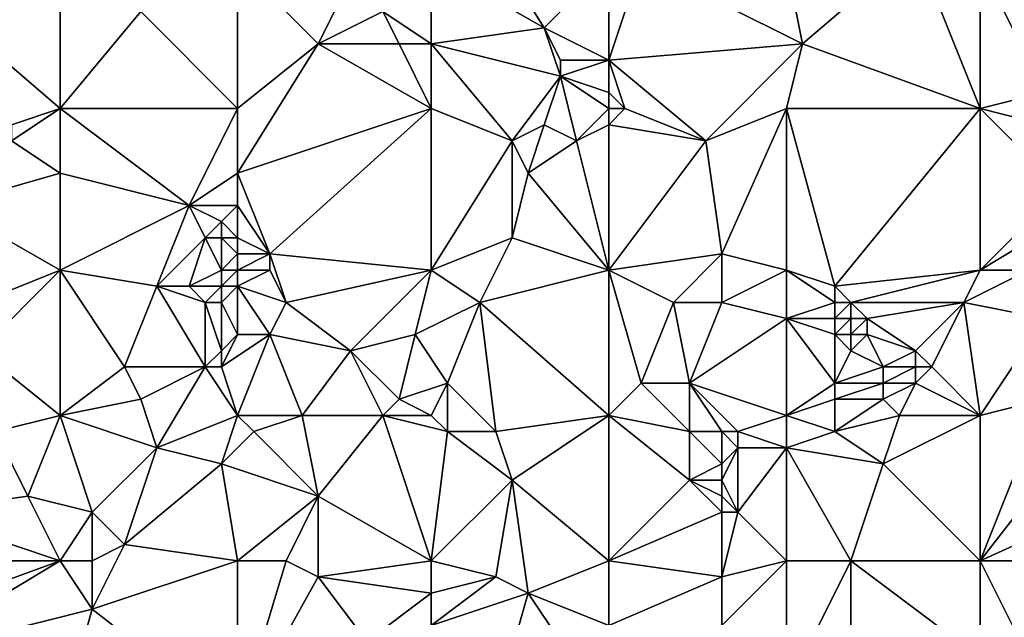
# Model space of a CAD drawing. Units: metres. Extents: x 74375 to 75000, y 343500 to 344000.
# Drawn here: x 74890 to 74950, y 343624 to 343662 of the extents above; entities that cross this region are included whole.
import ezdxf

# ---------------------------------------------------------------- set-up
doc = ezdxf.new("R2010")
doc.units = ezdxf.units.M
doc.layers.add('Terrain', color=15, linetype='Continuous')

msp = doc.modelspace()

# ---------------------------------------------------------------- linework, layer by layer
at = {"layer": 'Terrain'}
for points in [[(74915, 343665, 337.63), (74922, 343661, 338.42), (74917, 343669, 337.43), (74915, 343665, 337.63)], [(74926, 343665, 338.18), (74917, 343669, 337.43), (74922, 343661, 338.42), (74926, 343665, 338.18)], [(74903, 343665, 336.92), (74908, 343660, 337.76), (74911, 343666, 337.36), (74903, 343665, 336.92)], [(74912, 343662, 337.72), (74911, 343666, 337.36), (74908, 343660, 337.76), (74912, 343662, 337.72)], [(74937, 343665, 338.7), (74938, 343660, 339.3), (74945, 343666, 338.89), (74937, 343665, 338.7)], [(74949, 343656, 339.97), (74945, 343666, 338.89), (74938, 343660, 339.3), (74949, 343656, 339.97)], [(74949, 343656, 339.97), (74949, 343665, 339.28), (74945, 343666, 338.89), (74949, 343656, 339.97)], [(74892, 343656, 336.96), (74892, 343665, 335.91), (74885, 343662, 335.68), (74892, 343656, 336.96)], [(74892, 343656, 336.96), (74897, 343662, 336.87), (74892, 343665, 335.91), (74892, 343656, 336.96)], [(74903, 343656, 337.71), (74903, 343665, 336.92), (74897, 343662, 336.87), (74903, 343656, 337.71)], [(74903, 343656, 337.71), (74908, 343660, 337.76), (74903, 343665, 336.92), (74903, 343656, 337.71)], [(74915, 343665, 337.63), (74912, 343662, 337.72), (74915, 343660, 338.25), (74915, 343665, 337.63)], [(74915, 343665, 337.63), (74915, 343660, 338.25), (74922, 343661, 338.42), (74915, 343665, 337.63)], [(74926, 343665, 338.18), (74922, 343661, 338.42), (74926, 343659, 338.67), (74926, 343665, 338.18)], [(74926, 343665, 338.18), (74926, 343659, 338.67), (74928, 343665, 338.39), (74926, 343665, 338.18)], [(74928, 343665, 338.39), (74926, 343659, 338.67), (74938, 343660, 339.3), (74928, 343665, 338.39)], [(74928, 343665, 338.39), (74938, 343660, 339.3), (74937, 343665, 338.7), (74928, 343665, 338.39)], [(74949, 343656, 339.97), (74953, 343657, 340.1), (74949, 343665, 339.28), (74949, 343656, 339.97)], [(74949, 343665, 339.28), (74953, 343657, 340.1), (74955, 343659, 339.87), (74949, 343665, 339.28)], [(74949, 343665, 339.28), (74955, 343659, 339.87), (74953, 343665, 339.4), (74949, 343665, 339.28)], [(74892, 343656, 336.96), (74885, 343662, 335.68), (74889, 343655, 336.82), (74892, 343656, 336.96)], [(74892, 343656, 336.96), (74903, 343656, 337.71), (74897, 343662, 336.87), (74892, 343656, 336.96)], [(74912, 343662, 337.72), (74908, 343660, 337.76), (74913, 343660, 338.1), (74912, 343662, 337.72)], [(74915, 343660, 338.25), (74912, 343662, 337.72), (74913, 343660, 338.1), (74915, 343660, 338.25)], [(74922, 343661, 338.42), (74915, 343660, 338.25), (74923, 343658, 338.79), (74922, 343661, 338.42)], [(74922, 343661, 338.42), (74923, 343658, 338.79), (74923, 343659, 338.52), (74922, 343661, 338.42)], [(74926, 343659, 338.67), (74922, 343661, 338.42), (74923, 343659, 338.52), (74926, 343659, 338.67)], [(74903, 343656, 337.71), (74903, 343652, 338.15), (74908, 343660, 337.76), (74903, 343656, 337.71)], [(74915, 343656, 338.56), (74908, 343660, 337.76), (74903, 343652, 338.15), (74915, 343656, 338.56)], [(74915, 343656, 338.56), (74913, 343660, 338.1), (74908, 343660, 337.76), (74915, 343656, 338.56)], [(74915, 343656, 338.56), (74915, 343660, 338.25), (74913, 343660, 338.1), (74915, 343656, 338.56)], [(74915, 343656, 338.56), (74920, 343654, 338.89), (74915, 343660, 338.25), (74915, 343656, 338.56)], [(74920, 343654, 338.89), (74923, 343658, 338.79), (74915, 343660, 338.25), (74920, 343654, 338.89)], [(74932, 343654, 339.53), (74938, 343660, 339.3), (74926, 343659, 338.67), (74932, 343654, 339.53)], [(74932, 343654, 339.53), (74937, 343656, 339.53), (74938, 343660, 339.3), (74932, 343654, 339.53)], [(74937, 343656, 339.53), (74949, 343656, 339.97), (74938, 343660, 339.3), (74937, 343656, 339.53)], [(74926, 343659, 338.67), (74923, 343659, 338.52), (74923, 343658, 338.79), (74926, 343659, 338.67)], [(74926, 343659, 338.67), (74923, 343658, 338.79), (74926, 343657, 338.83), (74926, 343659, 338.67)], [(74927, 343656, 339), (74926, 343659, 338.67), (74926, 343657, 338.83), (74927, 343656, 339)], [(74927, 343656, 339), (74932, 343654, 339.53), (74926, 343659, 338.67), (74927, 343656, 339)], [(74922, 343655, 339.02), (74923, 343658, 338.79), (74920, 343654, 338.89), (74922, 343655, 339.02)], [(74922, 343655, 339.02), (74924, 343654, 339.25), (74923, 343658, 338.79), (74922, 343655, 339.02)], [(74926, 343656, 339.12), (74926, 343657, 338.83), (74923, 343658, 338.79), (74926, 343656, 339.12)], [(74926, 343656, 339.12), (74923, 343658, 338.79), (74924, 343654, 339.25), (74926, 343656, 339.12)], [(74926, 343656, 339.12), (74927, 343656, 339), (74926, 343657, 338.83), (74926, 343656, 339.12)], [(74949, 343656, 339.97), (74953, 343655, 340.18), (74953, 343657, 340.1), (74949, 343656, 339.97)], [(74892, 343656, 336.96), (74889, 343655, 336.82), (74889, 343654, 336.97), (74892, 343656, 336.96)], [(74892, 343656, 336.96), (74889, 343654, 336.97), (74892, 343652, 337.24), (74892, 343656, 336.96)], [(74892, 343656, 336.96), (74892, 343652, 337.24), (74900, 343650, 338.03), (74892, 343656, 336.96)], [(74892, 343656, 336.96), (74900, 343650, 338.03), (74903, 343656, 337.71), (74892, 343656, 336.96)], [(74900, 343650, 338.03), (74903, 343652, 338.15), (74903, 343656, 337.71), (74900, 343650, 338.03)], [(74915, 343656, 338.56), (74903, 343652, 338.15), (74905, 343647, 338.78), (74915, 343656, 338.56)], [(74915, 343656, 338.56), (74905, 343647, 338.78), (74915, 343646, 339.39), (74915, 343656, 338.56)], [(74915, 343656, 338.56), (74915, 343646, 339.39), (74920, 343654, 338.89), (74915, 343656, 338.56)], [(74926, 343656, 339.12), (74924, 343654, 339.25), (74926, 343655, 339.06), (74926, 343656, 339.12)], [(74926, 343656, 339.12), (74926, 343655, 339.06), (74927, 343656, 339), (74926, 343656, 339.12)], [(74927, 343656, 339), (74926, 343655, 339.06), (74932, 343654, 339.53), (74927, 343656, 339)], [(74932, 343654, 339.53), (74933, 343647, 340.12), (74937, 343656, 339.53), (74932, 343654, 339.53)], [(74933, 343647, 340.12), (74937, 343646, 340.31), (74937, 343656, 339.53), (74933, 343647, 340.12)], [(74937, 343656, 339.53), (74937, 343646, 340.31), (74940, 343645, 340.67), (74937, 343656, 339.53)], [(74937, 343656, 339.53), (74940, 343645, 340.67), (74949, 343656, 339.97), (74937, 343656, 339.53)], [(74949, 343656, 339.97), (74940, 343645, 340.67), (74949, 343646, 340.85), (74949, 343656, 339.97)], [(74949, 343656, 339.97), (74954, 343651, 340.78), (74953, 343655, 340.18), (74949, 343656, 339.97)], [(74949, 343656, 339.97), (74949, 343646, 340.85), (74954, 343651, 340.78), (74949, 343656, 339.97)], [(74922, 343655, 339.02), (74920, 343654, 338.89), (74921, 343652, 339.18), (74922, 343655, 339.02)], [(74922, 343655, 339.02), (74921, 343652, 339.18), (74924, 343654, 339.25), (74922, 343655, 339.02)], [(74926, 343655, 339.06), (74924, 343654, 339.25), (74926, 343646, 339.67), (74926, 343655, 339.06)], [(74926, 343655, 339.06), (74926, 343646, 339.67), (74932, 343654, 339.53), (74926, 343655, 339.06)], [(74892, 343652, 337.24), (74889, 343654, 336.97), (74885, 343650, 336.96), (74892, 343652, 337.24)], [(74920, 343654, 338.89), (74915, 343646, 339.39), (74920, 343648, 339.51), (74920, 343654, 338.89)], [(74920, 343654, 338.89), (74920, 343648, 339.51), (74921, 343652, 339.18), (74920, 343654, 338.89)], [(74924, 343654, 339.25), (74921, 343652, 339.18), (74926, 343646, 339.67), (74924, 343654, 339.25)], [(74932, 343654, 339.53), (74926, 343646, 339.67), (74933, 343647, 340.12), (74932, 343654, 339.53)], [(74892, 343652, 337.24), (74885, 343650, 336.96), (74892, 343646, 337.95), (74892, 343652, 337.24)], [(74892, 343652, 337.24), (74892, 343646, 337.95), (74900, 343650, 338.03), (74892, 343652, 337.24)], [(74900, 343650, 338.03), (74903, 343650, 338.25), (74903, 343652, 338.15), (74900, 343650, 338.03)], [(74903, 343652, 338.15), (74903, 343650, 338.25), (74905, 343647, 338.78), (74903, 343652, 338.15)], [(74921, 343652, 339.18), (74920, 343648, 339.51), (74926, 343646, 339.67), (74921, 343652, 339.18)], [(74954, 343651, 340.78), (74949, 343646, 340.85), (74954, 343649, 340.88), (74954, 343651, 340.78)], [(74892, 343646, 337.95), (74885, 343650, 336.96), (74887, 343644, 337.47), (74892, 343646, 337.95)], [(74900, 343650, 338.03), (74892, 343646, 337.95), (74898, 343645, 338.43), (74900, 343650, 338.03)], [(74900, 343650, 338.03), (74898, 343645, 338.43), (74901, 343648, 338.27), (74900, 343650, 338.03)], [(74900, 343650, 338.03), (74901, 343648, 338.27), (74902, 343649, 338.23), (74900, 343650, 338.03)], [(74900, 343650, 338.03), (74902, 343649, 338.23), (74903, 343650, 338.25), (74900, 343650, 338.03)], [(74902, 343649, 338.23), (74903, 343648, 338.39), (74903, 343650, 338.25), (74902, 343649, 338.23)], [(74903, 343650, 338.25), (74903, 343648, 338.39), (74905, 343647, 338.78), (74903, 343650, 338.25)], [(74902, 343649, 338.23), (74901, 343648, 338.27), (74902, 343648, 338.28), (74902, 343649, 338.23)], [(74902, 343649, 338.23), (74902, 343648, 338.28), (74903, 343648, 338.39), (74902, 343649, 338.23)], [(74954, 343649, 340.88), (74949, 343646, 340.85), (74952, 343646, 341.06), (74954, 343649, 340.88)], [(74901, 343648, 338.27), (74898, 343645, 338.43), (74900, 343645, 338.57), (74901, 343648, 338.27)], [(74901, 343648, 338.27), (74900, 343645, 338.57), (74902, 343646, 338.88), (74901, 343648, 338.27)], [(74901, 343648, 338.27), (74902, 343646, 338.88), (74902, 343648, 338.28), (74901, 343648, 338.27)], [(74902, 343648, 338.28), (74903, 343647, 338.46), (74903, 343648, 338.39), (74902, 343648, 338.28)], [(74902, 343648, 338.28), (74902, 343646, 338.88), (74903, 343647, 338.46), (74902, 343648, 338.28)], [(74903, 343648, 338.39), (74903, 343647, 338.46), (74905, 343647, 338.78), (74903, 343648, 338.39)], [(74920, 343648, 339.51), (74915, 343646, 339.39), (74918, 343644, 339.56), (74920, 343648, 339.51)], [(74920, 343648, 339.51), (74918, 343644, 339.56), (74926, 343646, 339.67), (74920, 343648, 339.51)], [(74903, 343647, 338.46), (74902, 343646, 338.88), (74903, 343646, 338.84), (74903, 343647, 338.46)], [(74903, 343647, 338.46), (74903, 343646, 338.84), (74905, 343647, 338.78), (74903, 343647, 338.46)], [(74905, 343647, 338.78), (74903, 343646, 338.84), (74905, 343646, 338.72), (74905, 343647, 338.78)], [(74905, 343647, 338.78), (74905, 343646, 338.72), (74906, 343644, 339.07), (74905, 343647, 338.78)], [(74915, 343646, 339.39), (74905, 343647, 338.78), (74906, 343644, 339.07), (74915, 343646, 339.39)], [(74933, 343647, 340.12), (74926, 343646, 339.67), (74930, 343644, 340.05), (74933, 343647, 340.12)], [(74933, 343647, 340.12), (74930, 343644, 340.05), (74933, 343644, 340.36), (74933, 343647, 340.12)], [(74933, 343647, 340.12), (74933, 343644, 340.36), (74937, 343646, 340.31), (74933, 343647, 340.12)], [(74892, 343646, 337.95), (74887, 343644, 337.47), (74887, 343641, 337.84), (74892, 343646, 337.95)], [(74892, 343646, 337.95), (74887, 343641, 337.84), (74892, 343637, 338.51), (74892, 343646, 337.95)], [(74892, 343646, 337.95), (74892, 343637, 338.51), (74896, 343640, 338.52), (74892, 343646, 337.95)], [(74892, 343646, 337.95), (74896, 343640, 338.52), (74898, 343645, 338.43), (74892, 343646, 337.95)], [(74902, 343646, 338.88), (74900, 343645, 338.57), (74902, 343645, 338.9), (74902, 343646, 338.88)], [(74902, 343646, 338.88), (74902, 343645, 338.9), (74903, 343646, 338.84), (74902, 343646, 338.88)], [(74902, 343645, 338.9), (74903, 343645, 338.91), (74903, 343646, 338.84), (74902, 343645, 338.9)], [(74903, 343646, 338.84), (74903, 343645, 338.91), (74905, 343646, 338.72), (74903, 343646, 338.84)], [(74905, 343646, 338.72), (74903, 343645, 338.91), (74906, 343644, 339.07), (74905, 343646, 338.72)], [(74915, 343646, 339.39), (74906, 343644, 339.07), (74910, 343641, 339.49), (74915, 343646, 339.39)], [(74915, 343646, 339.39), (74910, 343641, 339.49), (74914, 343642, 339.52), (74915, 343646, 339.39)], [(74915, 343646, 339.39), (74914, 343642, 339.52), (74918, 343644, 339.56), (74915, 343646, 339.39)], [(74926, 343646, 339.67), (74918, 343644, 339.56), (74926, 343637, 340.47), (74926, 343646, 339.67)], [(74926, 343646, 339.67), (74926, 343637, 340.47), (74928, 343639, 340.49), (74926, 343646, 339.67)], [(74926, 343646, 339.67), (74928, 343639, 340.49), (74930, 343644, 340.05), (74926, 343646, 339.67)], [(74933, 343644, 340.36), (74937, 343643, 340.59), (74937, 343646, 340.31), (74933, 343644, 340.36)], [(74937, 343646, 340.31), (74937, 343643, 340.59), (74940, 343644, 340.86), (74937, 343646, 340.31)], [(74937, 343646, 340.31), (74940, 343644, 340.86), (74940, 343645, 340.67), (74937, 343646, 340.31)], [(74940, 343645, 340.67), (74941, 343644, 340.99), (74949, 343646, 340.85), (74940, 343645, 340.67)], [(74941, 343644, 340.99), (74948, 343644, 340.85), (74949, 343646, 340.85), (74941, 343644, 340.99)], [(74948, 343644, 340.85), (74953, 343643, 341.35), (74952, 343646, 341.06), (74948, 343644, 340.85)], [(74948, 343644, 340.85), (74952, 343646, 341.06), (74949, 343646, 340.85), (74948, 343644, 340.85)], [(74898, 343645, 338.43), (74896, 343640, 338.52), (74901, 343640, 338.94), (74898, 343645, 338.43)], [(74898, 343645, 338.43), (74901, 343640, 338.94), (74901, 343644, 338.68), (74898, 343645, 338.43)], [(74898, 343645, 338.43), (74901, 343644, 338.68), (74900, 343645, 338.57), (74898, 343645, 338.43)], [(74900, 343645, 338.57), (74901, 343644, 338.68), (74902, 343645, 338.9), (74900, 343645, 338.57)], [(74902, 343645, 338.9), (74901, 343644, 338.68), (74902, 343644, 338.76), (74902, 343645, 338.9)], [(74902, 343645, 338.9), (74902, 343644, 338.76), (74903, 343645, 338.91), (74902, 343645, 338.9)], [(74902, 343644, 338.76), (74903, 343642, 338.92), (74903, 343645, 338.91), (74902, 343644, 338.76)], [(74903, 343645, 338.91), (74903, 343642, 338.92), (74905, 343642, 339.02), (74903, 343645, 338.91)], [(74903, 343645, 338.91), (74905, 343642, 339.02), (74906, 343644, 339.07), (74903, 343645, 338.91)], [(74940, 343645, 340.67), (74940, 343644, 340.86), (74941, 343644, 340.99), (74940, 343645, 340.67)], [(74901, 343644, 338.68), (74901, 343640, 338.94), (74902, 343641, 339.12), (74901, 343644, 338.68)], [(74901, 343644, 338.68), (74902, 343641, 339.12), (74902, 343644, 338.76), (74901, 343644, 338.68)], [(74902, 343644, 338.76), (74902, 343641, 339.12), (74903, 343642, 338.92), (74902, 343644, 338.76)], [(74906, 343644, 339.07), (74905, 343642, 339.02), (74910, 343641, 339.49), (74906, 343644, 339.07)], [(74918, 343644, 339.56), (74914, 343642, 339.52), (74916, 343639, 339.95), (74918, 343644, 339.56)], [(74918, 343644, 339.56), (74916, 343639, 339.95), (74919, 343636, 340.17), (74918, 343644, 339.56)], [(74918, 343644, 339.56), (74919, 343636, 340.17), (74926, 343637, 340.47), (74918, 343644, 339.56)], [(74930, 343644, 340.05), (74928, 343639, 340.49), (74931, 343639, 340.48), (74930, 343644, 340.05)], [(74930, 343644, 340.05), (74931, 343639, 340.48), (74933, 343644, 340.36), (74930, 343644, 340.05)], [(74933, 343644, 340.36), (74931, 343639, 340.48), (74937, 343643, 340.59), (74933, 343644, 340.36)], [(74940, 343644, 340.86), (74937, 343643, 340.59), (74940, 343643, 341.07), (74940, 343644, 340.86)], [(74940, 343644, 340.86), (74940, 343643, 341.07), (74941, 343644, 340.99), (74940, 343644, 340.86)], [(74941, 343644, 340.99), (74940, 343643, 341.07), (74941, 343643, 341.24), (74941, 343644, 340.99)], [(74941, 343644, 340.99), (74942, 343643, 341.3), (74948, 343644, 340.85), (74941, 343644, 340.99)], [(74941, 343644, 340.99), (74941, 343643, 341.24), (74942, 343643, 341.3), (74941, 343644, 340.99)], [(74948, 343644, 340.85), (74942, 343643, 341.3), (74945, 343641, 341.23), (74948, 343644, 340.85)], [(74948, 343644, 340.85), (74945, 343641, 341.23), (74946, 343640, 341.13), (74948, 343644, 340.85)], [(74948, 343644, 340.85), (74946, 343640, 341.13), (74949, 343637, 341.36), (74948, 343644, 340.85)], [(74948, 343644, 340.85), (74949, 343637, 341.36), (74953, 343643, 341.35), (74948, 343644, 340.85)], [(74931, 343639, 340.48), (74937, 343637, 340.96), (74937, 343643, 340.59), (74931, 343639, 340.48)], [(74937, 343643, 340.59), (74940, 343639, 341.36), (74940, 343642, 341.26), (74937, 343643, 340.59)], [(74937, 343643, 340.59), (74940, 343642, 341.26), (74940, 343643, 341.07), (74937, 343643, 340.59)], [(74937, 343643, 340.59), (74937, 343637, 340.96), (74940, 343639, 341.36), (74937, 343643, 340.59)], [(74940, 343643, 341.07), (74940, 343642, 341.26), (74941, 343643, 341.24), (74940, 343643, 341.07)], [(74941, 343643, 341.24), (74940, 343642, 341.26), (74941, 343642, 341.44), (74941, 343643, 341.24)], [(74941, 343643, 341.24), (74941, 343642, 341.44), (74942, 343643, 341.3), (74941, 343643, 341.24)], [(74942, 343643, 341.3), (74941, 343642, 341.44), (74942, 343642, 341.5), (74942, 343643, 341.3)], [(74942, 343643, 341.3), (74942, 343642, 341.5), (74945, 343641, 341.23), (74942, 343643, 341.3)], [(74953, 343643, 341.35), (74949, 343637, 341.36), (74953, 343638, 341.41), (74953, 343643, 341.35)], [(74902, 343641, 339.12), (74902, 343640, 339.04), (74903, 343642, 338.92), (74902, 343641, 339.12)], [(74902, 343640, 339.04), (74905, 343642, 339.02), (74903, 343642, 338.92), (74902, 343640, 339.04)], [(74902, 343640, 339.04), (74903, 343637, 339.44), (74905, 343642, 339.02), (74902, 343640, 339.04)], [(74905, 343642, 339.02), (74903, 343637, 339.44), (74907, 343637, 339.55), (74905, 343642, 339.02)], [(74905, 343642, 339.02), (74907, 343637, 339.55), (74910, 343641, 339.49), (74905, 343642, 339.02)], [(74914, 343642, 339.52), (74910, 343641, 339.49), (74913, 343638, 340.01), (74914, 343642, 339.52)], [(74916, 343639, 339.95), (74914, 343642, 339.52), (74913, 343638, 340.01), (74916, 343639, 339.95)], [(74940, 343642, 341.26), (74940, 343639, 341.36), (74941, 343641, 341.52), (74940, 343642, 341.26)], [(74940, 343642, 341.26), (74941, 343641, 341.52), (74941, 343642, 341.44), (74940, 343642, 341.26)], [(74941, 343642, 341.44), (74941, 343641, 341.52), (74942, 343642, 341.5), (74941, 343642, 341.44)], [(74942, 343642, 341.5), (74941, 343641, 341.52), (74943, 343640, 341.38), (74942, 343642, 341.5)], [(74942, 343642, 341.5), (74943, 343640, 341.38), (74945, 343641, 341.23), (74942, 343642, 341.5)], [(74887, 343641, 337.84), (74888, 343636, 337.96), (74892, 343637, 338.51), (74887, 343641, 337.84)], [(74902, 343641, 339.12), (74901, 343640, 338.94), (74902, 343640, 339.04), (74902, 343641, 339.12)], [(74910, 343641, 339.49), (74907, 343637, 339.55), (74912, 343637, 339.8), (74910, 343641, 339.49)], [(74910, 343641, 339.49), (74912, 343637, 339.8), (74913, 343638, 340.01), (74910, 343641, 339.49)], [(74941, 343641, 341.52), (74940, 343639, 341.36), (74943, 343640, 341.38), (74941, 343641, 341.52)], [(74945, 343641, 341.23), (74943, 343640, 341.38), (74945, 343640, 341.19), (74945, 343641, 341.23)], [(74945, 343641, 341.23), (74945, 343640, 341.19), (74946, 343640, 341.13), (74945, 343641, 341.23)], [(74896, 343640, 338.52), (74892, 343637, 338.51), (74897, 343638, 338.71), (74896, 343640, 338.52)], [(74896, 343640, 338.52), (74897, 343638, 338.71), (74901, 343640, 338.94), (74896, 343640, 338.52)], [(74901, 343640, 338.94), (74897, 343638, 338.71), (74898, 343635, 339.04), (74901, 343640, 338.94)], [(74901, 343640, 338.94), (74898, 343635, 339.04), (74903, 343637, 339.44), (74901, 343640, 338.94)], [(74901, 343640, 338.94), (74903, 343637, 339.44), (74902, 343640, 339.04), (74901, 343640, 338.94)], [(74943, 343640, 341.38), (74940, 343639, 341.36), (74943, 343639, 341.23), (74943, 343640, 341.38)], [(74943, 343640, 341.38), (74943, 343639, 341.23), (74945, 343640, 341.19), (74943, 343640, 341.38)], [(74945, 343640, 341.19), (74943, 343639, 341.23), (74945, 343639, 341.14), (74945, 343640, 341.19)], [(74945, 343640, 341.19), (74945, 343639, 341.14), (74946, 343640, 341.13), (74945, 343640, 341.19)], [(74946, 343640, 341.13), (74945, 343639, 341.14), (74949, 343637, 341.36), (74946, 343640, 341.13)], [(74916, 343639, 339.95), (74913, 343638, 340.01), (74915, 343637, 339.95), (74916, 343639, 339.95)], [(74916, 343639, 339.95), (74915, 343637, 339.95), (74916, 343636, 340.17), (74916, 343639, 339.95)], [(74916, 343639, 339.95), (74916, 343636, 340.17), (74919, 343636, 340.17), (74916, 343639, 339.95)], [(74928, 343639, 340.49), (74926, 343637, 340.47), (74931, 343636, 340.58), (74928, 343639, 340.49)], [(74928, 343639, 340.49), (74931, 343636, 340.58), (74931, 343639, 340.48), (74928, 343639, 340.49)], [(74931, 343639, 340.48), (74931, 343636, 340.58), (74933, 343636, 340.84), (74931, 343639, 340.48)], [(74931, 343639, 340.48), (74933, 343636, 340.84), (74934, 343636, 340.77), (74931, 343639, 340.48)], [(74931, 343639, 340.48), (74934, 343636, 340.77), (74937, 343637, 340.96), (74931, 343639, 340.48)], [(74940, 343639, 341.36), (74937, 343637, 340.96), (74940, 343638, 341.23), (74940, 343639, 341.36)], [(74940, 343639, 341.36), (74940, 343638, 341.23), (74943, 343639, 341.23), (74940, 343639, 341.36)], [(74943, 343639, 341.23), (74940, 343638, 341.23), (74943, 343638, 341.1), (74943, 343639, 341.23)], [(74943, 343639, 341.23), (74943, 343638, 341.1), (74945, 343639, 341.14), (74943, 343639, 341.23)], [(74945, 343639, 341.14), (74943, 343638, 341.1), (74944, 343637, 341.08), (74945, 343639, 341.14)], [(74945, 343639, 341.14), (74944, 343637, 341.08), (74949, 343637, 341.36), (74945, 343639, 341.14)], [(74897, 343638, 338.71), (74892, 343637, 338.51), (74898, 343635, 339.04), (74897, 343638, 338.71)], [(74913, 343638, 340.01), (74912, 343637, 339.8), (74915, 343637, 339.95), (74913, 343638, 340.01)], [(74940, 343638, 341.23), (74937, 343637, 340.96), (74940, 343636, 341.14), (74940, 343638, 341.23)], [(74940, 343638, 341.23), (74940, 343636, 341.14), (74943, 343638, 341.1), (74940, 343638, 341.23)], [(74943, 343638, 341.1), (74940, 343636, 341.14), (74944, 343637, 341.08), (74943, 343638, 341.1)], [(74953, 343638, 341.41), (74949, 343628, 341.87), (74956, 343637, 341.63), (74953, 343638, 341.41)], [(74953, 343638, 341.41), (74949, 343637, 341.36), (74949, 343628, 341.87), (74953, 343638, 341.41)], [(74892, 343637, 338.51), (74888, 343636, 337.96), (74890, 343632, 338.57), (74892, 343637, 338.51)], [(74892, 343637, 338.51), (74890, 343632, 338.57), (74894, 343631, 339.1), (74892, 343637, 338.51)], [(74892, 343637, 338.51), (74894, 343631, 339.1), (74898, 343635, 339.04), (74892, 343637, 338.51)], [(74898, 343635, 339.04), (74902, 343634, 339.52), (74903, 343637, 339.44), (74898, 343635, 339.04)], [(74902, 343634, 339.52), (74904, 343636, 339.61), (74903, 343637, 339.44), (74902, 343634, 339.52)], [(74903, 343637, 339.44), (74904, 343636, 339.61), (74907, 343637, 339.55), (74903, 343637, 339.44)], [(74907, 343637, 339.55), (74904, 343636, 339.61), (74908, 343632, 339.75), (74907, 343637, 339.55)], [(74907, 343637, 339.55), (74908, 343632, 339.75), (74912, 343637, 339.8), (74907, 343637, 339.55)], [(74915, 343628, 340.38), (74912, 343637, 339.8), (74908, 343632, 339.75), (74915, 343628, 340.38)], [(74915, 343628, 340.38), (74916, 343636, 340.17), (74912, 343637, 339.8), (74915, 343628, 340.38)], [(74915, 343637, 339.95), (74912, 343637, 339.8), (74916, 343636, 340.17), (74915, 343637, 339.95)], [(74926, 343637, 340.47), (74919, 343636, 340.17), (74920, 343633, 340.54), (74926, 343637, 340.47)], [(74926, 343628, 340.99), (74926, 343637, 340.47), (74920, 343633, 340.54), (74926, 343628, 340.99)], [(74926, 343628, 340.99), (74931, 343633, 340.82), (74926, 343637, 340.47), (74926, 343628, 340.99)], [(74926, 343637, 340.47), (74931, 343633, 340.82), (74931, 343636, 340.58), (74926, 343637, 340.47)], [(74934, 343636, 340.77), (74937, 343635, 340.97), (74937, 343637, 340.96), (74934, 343636, 340.77)], [(74937, 343637, 340.96), (74937, 343635, 340.97), (74940, 343636, 341.14), (74937, 343637, 340.96)], [(74944, 343637, 341.08), (74940, 343636, 341.14), (74943, 343634, 341.3), (74944, 343637, 341.08)], [(74944, 343637, 341.08), (74943, 343634, 341.3), (74949, 343637, 341.36), (74944, 343637, 341.08)], [(74949, 343628, 341.87), (74949, 343637, 341.36), (74943, 343634, 341.3), (74949, 343628, 341.87)], [(74949, 343628, 341.87), (74960, 343633, 341.91), (74956, 343637, 341.63), (74949, 343628, 341.87)], [(74888, 343636, 337.96), (74883, 343631, 337.77), (74890, 343632, 338.57), (74888, 343636, 337.96)], [(74902, 343634, 339.52), (74908, 343632, 339.75), (74904, 343636, 339.61), (74902, 343634, 339.52)], [(74915, 343628, 340.38), (74920, 343633, 340.54), (74916, 343636, 340.17), (74915, 343628, 340.38)], [(74916, 343636, 340.17), (74920, 343633, 340.54), (74919, 343636, 340.17), (74916, 343636, 340.17)], [(74931, 343636, 340.58), (74931, 343633, 340.82), (74933, 343634, 341.03), (74931, 343636, 340.58)], [(74931, 343636, 340.58), (74933, 343634, 341.03), (74933, 343636, 340.84), (74931, 343636, 340.58)], [(74933, 343636, 340.84), (74933, 343634, 341.03), (74934, 343635, 340.96), (74933, 343636, 340.84)], [(74933, 343636, 340.84), (74934, 343635, 340.96), (74934, 343636, 340.77), (74933, 343636, 340.84)], [(74934, 343636, 340.77), (74934, 343635, 340.96), (74937, 343635, 340.97), (74934, 343636, 340.77)], [(74940, 343636, 341.14), (74937, 343635, 340.97), (74943, 343634, 341.3), (74940, 343636, 341.14)], [(74898, 343635, 339.04), (74894, 343631, 339.1), (74896, 343629, 339.34), (74898, 343635, 339.04)], [(74898, 343635, 339.04), (74896, 343629, 339.34), (74902, 343634, 339.52), (74898, 343635, 339.04)], [(74934, 343635, 340.96), (74933, 343633, 341.24), (74934, 343631, 341.29), (74934, 343635, 340.96)], [(74934, 343635, 340.96), (74933, 343634, 341.03), (74933, 343633, 341.24), (74934, 343635, 340.96)], [(74934, 343635, 340.96), (74934, 343631, 341.29), (74937, 343635, 340.97), (74934, 343635, 340.96)], [(74934, 343631, 341.29), (74937, 343628, 341.4), (74937, 343635, 340.97), (74934, 343631, 341.29)], [(74937, 343628, 341.4), (74941, 343628, 341.44), (74937, 343635, 340.97), (74937, 343628, 341.4)], [(74941, 343628, 341.44), (74943, 343634, 341.3), (74937, 343635, 340.97), (74941, 343628, 341.44)], [(74903, 343628, 339.58), (74902, 343634, 339.52), (74896, 343629, 339.34), (74903, 343628, 339.58)], [(74903, 343628, 339.58), (74908, 343632, 339.75), (74902, 343634, 339.52), (74903, 343628, 339.58)], [(74933, 343634, 341.03), (74931, 343633, 340.82), (74933, 343633, 341.24), (74933, 343634, 341.03)], [(74941, 343628, 341.44), (74949, 343628, 341.87), (74943, 343634, 341.3), (74941, 343628, 341.44)], [(74915, 343628, 340.38), (74919, 343627, 340.71), (74920, 343633, 340.54), (74915, 343628, 340.38)], [(74919, 343627, 340.71), (74921, 343626, 340.9), (74920, 343633, 340.54), (74919, 343627, 340.71)], [(74926, 343628, 340.99), (74920, 343633, 340.54), (74921, 343626, 340.9), (74926, 343628, 340.99)], [(74926, 343628, 340.99), (74933, 343631, 341.32), (74931, 343633, 340.82), (74926, 343628, 340.99)], [(74931, 343633, 340.82), (74933, 343631, 341.32), (74933, 343632, 341.45), (74931, 343633, 340.82)], [(74931, 343633, 340.82), (74933, 343632, 341.45), (74933, 343633, 341.24), (74931, 343633, 340.82)], [(74933, 343633, 341.24), (74933, 343632, 341.45), (74934, 343631, 341.29), (74933, 343633, 341.24)], [(74949, 343628, 341.87), (74960, 343628, 342.24), (74960, 343633, 341.91), (74949, 343628, 341.87)], [(74892, 343628, 338.92), (74890, 343632, 338.57), (74883, 343631, 337.77), (74892, 343628, 338.92)], [(74892, 343628, 338.92), (74894, 343631, 339.1), (74890, 343632, 338.57), (74892, 343628, 338.92)], [(74903, 343628, 339.58), (74906, 343628, 339.88), (74908, 343632, 339.75), (74903, 343628, 339.58)], [(74906, 343628, 339.88), (74908, 343627, 340.17), (74908, 343632, 339.75), (74906, 343628, 339.88)], [(74915, 343628, 340.38), (74908, 343632, 339.75), (74908, 343627, 340.17), (74915, 343628, 340.38)], [(74933, 343632, 341.45), (74933, 343631, 341.32), (74934, 343631, 341.29), (74933, 343632, 341.45)], [(74892, 343628, 338.92), (74883, 343631, 337.77), (74881, 343628, 337.88), (74892, 343628, 338.92)], [(74892, 343628, 338.92), (74894, 343628, 339.17), (74894, 343631, 339.1), (74892, 343628, 338.92)], [(74894, 343628, 339.17), (74896, 343629, 339.34), (74894, 343631, 339.1), (74894, 343628, 339.17)], [(74926, 343628, 340.99), (74933, 343627, 341.4), (74933, 343631, 341.32), (74926, 343628, 340.99)], [(74933, 343627, 341.4), (74937, 343628, 341.4), (74934, 343631, 341.29), (74933, 343627, 341.4)], [(74933, 343627, 341.4), (74934, 343631, 341.29), (74933, 343631, 341.32), (74933, 343627, 341.4)], [(74894, 343628, 339.17), (74894, 343625, 339.15), (74896, 343629, 339.34), (74894, 343628, 339.17)], [(74894, 343625, 339.15), (74903, 343628, 339.58), (74896, 343629, 339.34), (74894, 343625, 339.15)], [(74892, 343628, 338.92), (74881, 343628, 337.88), (74881, 343624, 337.96), (74892, 343628, 338.92)], [(74892, 343628, 338.92), (74881, 343624, 337.96), (74882, 343622, 338.31), (74892, 343628, 338.92)], [(74892, 343628, 338.92), (74882, 343622, 338.31), (74894, 343625, 339.15), (74892, 343628, 338.92)], [(74892, 343628, 338.92), (74894, 343625, 339.15), (74894, 343628, 339.17), (74892, 343628, 338.92)], [(74894, 343625, 339.15), (74903, 343618, 340.07), (74903, 343628, 339.58), (74894, 343625, 339.15)], [(74903, 343628, 339.58), (74903, 343618, 340.07), (74906, 343628, 339.88), (74903, 343628, 339.58)], [(74906, 343628, 339.88), (74903, 343618, 340.07), (74908, 343627, 340.17), (74906, 343628, 339.88)], [(74915, 343628, 340.38), (74908, 343627, 340.17), (74915, 343626, 340.55), (74915, 343628, 340.38)], [(74915, 343628, 340.38), (74915, 343626, 340.55), (74919, 343627, 340.71), (74915, 343628, 340.38)], [(74926, 343628, 340.99), (74921, 343626, 340.9), (74926, 343624, 341.01), (74926, 343628, 340.99)], [(74926, 343628, 340.99), (74926, 343624, 341.01), (74933, 343627, 341.4), (74926, 343628, 340.99)], [(74933, 343627, 341.4), (74933, 343624, 341.37), (74937, 343628, 341.4), (74933, 343627, 341.4)], [(74933, 343624, 341.37), (74937, 343620, 341.87), (74937, 343628, 341.4), (74933, 343624, 341.37)], [(74937, 343628, 341.4), (74937, 343620, 341.87), (74941, 343628, 341.44), (74937, 343628, 341.4)], [(74941, 343628, 341.44), (74937, 343620, 341.87), (74941, 343619, 342.09), (74941, 343628, 341.44)], [(74941, 343628, 341.44), (74941, 343619, 342.09), (74949, 343622, 341.98), (74941, 343628, 341.44)], [(74941, 343628, 341.44), (74949, 343622, 341.98), (74949, 343628, 341.87), (74941, 343628, 341.44)], [(74949, 343628, 341.87), (74949, 343622, 341.98), (74951, 343624, 342.1), (74949, 343628, 341.87)], [(74949, 343628, 341.87), (74951, 343624, 342.1), (74960, 343628, 342.24), (74949, 343628, 341.87)], [(74908, 343627, 340.17), (74903, 343618, 340.07), (74911, 343623, 340.44), (74908, 343627, 340.17)], [(74915, 343626, 340.55), (74908, 343627, 340.17), (74911, 343623, 340.44), (74915, 343626, 340.55)], [(74919, 343627, 340.71), (74915, 343626, 340.55), (74915, 343624, 340.71), (74919, 343627, 340.71)], [(74919, 343627, 340.71), (74915, 343624, 340.71), (74921, 343626, 340.9), (74919, 343627, 340.71)], [(74933, 343627, 341.4), (74926, 343624, 341.01), (74933, 343624, 341.37), (74933, 343627, 341.4)], [(74915, 343626, 340.55), (74911, 343623, 340.44), (74915, 343624, 340.71), (74915, 343626, 340.55)], [(74921, 343626, 340.9), (74915, 343624, 340.71), (74919, 343619, 340.84), (74921, 343626, 340.9)], [(74921, 343626, 340.9), (74919, 343619, 340.84), (74923, 343623, 340.88), (74921, 343626, 340.9)], [(74926, 343624, 341.01), (74921, 343626, 340.9), (74923, 343623, 340.88), (74926, 343624, 341.01)], [(74894, 343625, 339.15), (74882, 343622, 338.31), (74892, 343618, 339.3), (74894, 343625, 339.15)], [(74894, 343625, 339.15), (74892, 343618, 339.3), (74903, 343618, 340.07), (74894, 343625, 339.15)]]:
    msp.add_3dface(points, dxfattribs=at)

doc.saveas('drawing.dxf')
